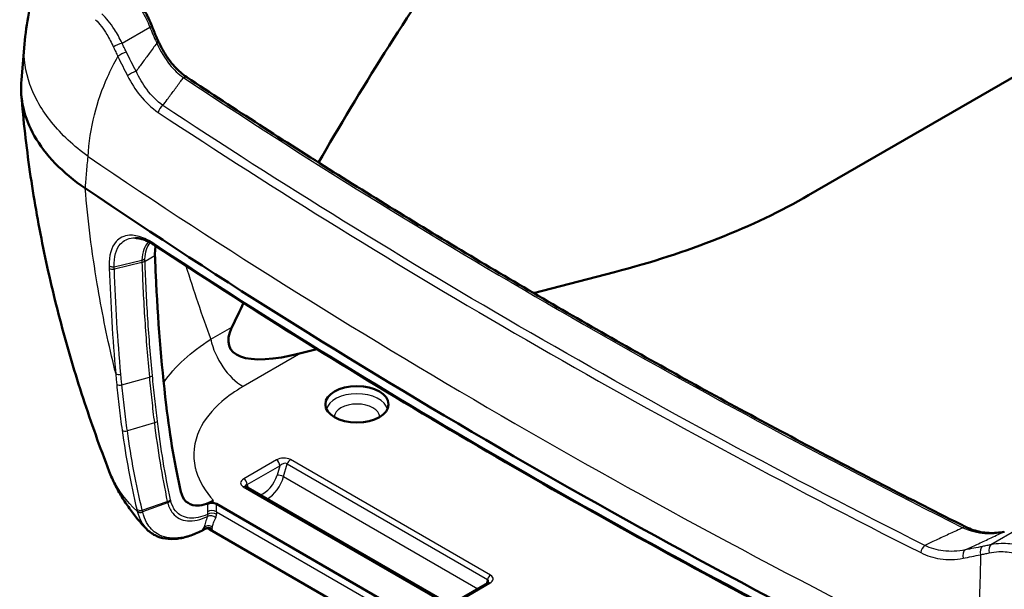
# Model space of a CAD drawing. Units: millimetres. Extents: x 1 to 593, y 1 to 419.
# Drawn here: x 369 to 400, y 223 to 241 of the extents above; entities that cross this region are included whole.
import ezdxf

# ---------------------------------------------------------------- set-up
doc = ezdxf.new("R2010")
doc.units = ezdxf.units.MM
doc.layers.add('Sichtbar (ISO)', color=7, linetype='Continuous', lineweight=50)
doc.layers.add('Sichtbar schmal (ISO)', color=1, linetype='Continuous', lineweight=25)

msp = doc.modelspace()

# ---------------------------------------------------------------- linework, layer by layer
at = {"layer": 'Sichtbar (ISO)'}
for p, q in [((423.1523376, 252.3854798), (393.7203548, 235.3929167)), ((368.8358812, 239.0424149), (368.9345993, 240.1707974)), ((387.5886744, 232.9650316), (385.0248357, 232.3019407)), ((378.1793205, 230.5314713), (377.6728117, 230.4004719)), ((382.2535081, 222.5315391), (375.9253449, 226.1851059)), ((374.7189263, 225.6340414), (374.9111041, 225.7449954)), ((375.0013814, 225.6340414), (399.4867896, 211.4973844)), ((374.7984387, 224.8234593), (399.7813968, 210.3995417)), ((383.5745215, 223.1366888), (382.5437831, 222.5415917))]:
    msp.add_line(p, q, dxfattribs=at)
for centre, major_axis, ratio, start_param, end_param in [((549.1327972, 296.3710942), (-176.031358, -92.341529), 0.305708259, 5.7581316528, 5.8354844764), ((403.2573524, 246.9979704), (-29.1503824, 20.5679142), 0.7865110411, 0.9530157965, 0.9540617514), ((562.2320711, 329.8257666), (-251.5020391, 0), 0.5773502692, 0.706046633, 0.8647496938), ((371.6760789, 248.1201853), (28.1159903, -5.114429), 0.5509923695, 5.4104653165, 5.7071712894), ((373.3060716, 232.0446559), (-1.1954579, 1.9323347), 0.4519937689, 5.5101385893, 5.5487022818), ((549.1327972, 296.3710942), (-176.031358, -92.341529), 0.305708259, 5.8865410706, 5.8955039984), ((379.7454746, 232.8218693), (-4.310972, -2.2614252), 0.305708259, 5.8955039984, 7.2003204106), ((374.8601539, 225.5520558), (-0.2, 0), 0.5789338335, 3.9283603449, 5.4964176159), ((374.7314043, 227.7388353), (1.8832435, 3.0436422), 0.5666050418, 3.8965203823, 3.9388317782)]:
    msp.add_ellipse(centre, major_axis=major_axis, ratio=ratio, start_param=start_param, end_param=end_param, dxfattribs=at)
msp.add_ellipse((379.4449682, 228.7840115), major_axis=(1, 0), ratio=0.5773502692, dxfattribs=at)
for points, knots in [([(368.9345993, 240.1707974), (368.9629356, 240.4946714), (369.0077998, 240.8217501), (369.132311, 241.4758974), (369.2119601, 241.8029438), (369.4061879, 242.4503341), (369.5207581, 242.7706567), (369.7834656, 243.3983492), (369.9315864, 243.7057044), (370.2589104, 244.3022158), (370.4380939, 244.5913677), (370.6312986, 244.8694487)], [2.57090394913, 2.57090394913, 2.57090394913, 2.57090394913, 2.60329833448, 2.60329833448, 2.63569271984, 2.63569271984, 2.66808710519, 2.66808710519, 2.70048149055, 2.70048149055, 2.7328758759, 2.7328758759, 2.7328758759, 2.7328758759]), ([(372.9832471, 240.6877738), (372.9531839, 240.7646077), (372.9217585, 240.8393871), (372.856365, 240.9842166), (372.8223973, 241.054267), (372.752049, 241.1890482), (372.7156689, 241.2537795), (372.64056, 241.3773499), (372.6018319, 241.43619), (372.5220075, 241.5474001), (372.4809118, 241.599772), (372.4385693, 241.6485965)], [0, 0, 0, 0, 0.05229917146, 0.05229917146, 0.10459834292, 0.10459834292, 0.15689751439, 0.15689751439, 0.20919668585, 0.20919668585, 0.26149585731, 0.26149585731, 0.26149585731, 0.26149585731]), ([(372.9832471, 240.6877738), (372.9954703, 240.6565344), (373.0079534, 240.625327), (373.0334349, 240.5629843), (373.0464334, 240.5318489), (373.0729412, 240.4696582), (373.0864504, 240.4386028), (373.1139749, 240.3765796), (373.1279901, 240.3456118), (373.1565213, 240.2837715), (373.1710373, 240.2528989), (373.1858008, 240.2220775)], [0, 0, 0, 0, 0.02240771498, 0.02240771498, 0.04481542996, 0.04481542996, 0.06722314494, 0.06722314494, 0.08963085992, 0.08963085992, 0.1120385749, 0.1120385749, 0.1120385749, 0.1120385749]), ([(373.200871, 240.1906542), (373.2446174, 240.099547), (373.2916042, 240.011346), (373.3916021, 239.8419841), (373.4446139, 239.7608246), (373.5560348, 239.6069206), (373.6144443, 239.5341778), (373.7358453, 239.3985823), (373.7988384, 239.3357309), (373.9283821, 239.221447), (373.9949332, 239.1700191), (374.0626237, 239.1250551)], [0, 0, 0, 0, 0.06754173466, 0.06754173466, 0.13508346932, 0.13508346932, 0.20262520398, 0.20262520398, 0.27016693864, 0.27016693864, 0.3377086733, 0.3377086733, 0.3377086733, 0.3377086733]), ([(370.8556234, 235.6126556), (370.1368055, 236.0998165), (369.5896221, 236.6637111), (368.9220979, 237.8434208), (368.7834873, 238.4434896), (368.8358812, 239.0424146)], [0, 0, 0, 0, 0.6647404939, 0.6647404939, 1.2886235503, 1.2886235503, 1.2886235503, 1.2886235503]), ([(374.0626237, 239.1250551), (374.8245455, 238.6189418), (375.5926006, 238.1158978), (377.1408279, 237.1160475), (377.9209999, 236.6192411), (379.4933083, 235.6319633), (380.2854446, 235.141492), (381.8815268, 234.1669808), (382.6854725, 233.6829408), (384.3050164, 232.7213874), (385.1206144, 232.2438739), (386.7633034, 231.295467), (387.5903943, 230.8245736), (389.2559074, 229.8894992), (390.0943295, 229.4253183), (391.782341, 228.50376), (392.6319304, 228.0463827), (394.3421102, 227.1385214), (395.2027007, 226.6880374), (396.9347143, 225.7940512), (397.8061375, 225.3505489), (398.6828919, 224.910581)], [0, 0, 0, 0, 0.6973786293, 0.6973786293, 1.3947572587, 1.3947572587, 2.092135888, 2.092135888, 2.7895145174, 2.7895145174, 3.4868931467, 3.4868931467, 4.184271776, 4.184271776, 4.8816504054, 4.8816504054, 5.5790290347, 5.5790290347, 6.2764076641, 6.2764076641, 6.9737862934, 6.9737862934, 6.9737862934, 6.9737862934]), ([(371.6150611, 226.6648671), (371.3184355, 227.4308927), (371.0422782, 228.2040415), (370.5331699, 229.7628496), (370.3002215, 230.5485087), (369.8796728, 232.1302648), (369.6920751, 232.9263611), (369.3641616, 234.5265947), (369.2238482, 235.330731), (368.9921555, 236.9443454), (368.9007784, 237.7538226), (368.8345181, 238.5644795)], [5.1984505936, 5.1984505936, 5.1984505936, 5.1984505936, 5.6664125079, 5.6664125079, 6.1343744222, 6.1343744222, 6.6023363365, 6.6023363365, 7.0702982507, 7.0702982507, 7.538260165, 7.538260165, 7.538260165, 7.538260165]), ([(373.0041878, 233.8409284), (372.9616069, 233.8671941), (372.9195081, 233.8909454), (372.8367566, 233.9332819), (372.7961044, 233.9518662), (372.7167389, 233.9838192), (372.6780266, 233.997187), (372.6030193, 234.0187706), (372.5667264, 234.026986), (372.4969748, 234.0384613), (372.463519, 234.0417221), (372.4316206, 234.0426669)], [0.00000000001, 0.00000000001, 0.00000000001, 0.00000000001, 0.04184596185, 0.04184596185, 0.08369192368, 0.08369192368, 0.12553788552, 0.12553788552, 0.16738384736, 0.16738384736, 0.2092298092, 0.2092298092, 0.2092298092, 0.2092298092]), ([(373.0603879, 233.4900012), (373.057162, 233.5823424), (373.0625241, 233.6684164), (373.0788819, 233.7611526), (373.0816887, 233.7752074), (373.0847733, 233.7889856)], [-0.534943044441, -0.534943044441, -0.534943044441, -0.534943044441, -0.461502639867, -0.461502639867, -0.448086435029, -0.448086435029, -0.448086435029, -0.448086435029]), ([(396.5959003, 220.2167976), (394.9253456, 221.0613197), (393.2741478, 221.9186258), (390.0116236, 223.6582068), (388.4002972, 224.5404817), (385.2186459, 226.3293839), (383.6483209, 227.2360111), (380.5497736, 229.0729846), (379.0215512, 230.0033308), (376.008281, 231.8870922), (374.5232332, 232.8405075), (373.0602934, 233.8051243)], [1.50457383482, 1.50457383482, 1.50457383482, 1.50457383482, 1.53106283161, 1.53106283161, 1.5575518284, 1.5575518284, 1.58404082519, 1.58404082519, 1.61052982198, 1.61052982198, 1.63701881877, 1.63701881877, 1.63701881877, 1.63701881877]), ([(373.4160693, 228.7633075), (373.2574646, 230.1085302), (373.1475162, 231.485011), (373.0758016, 233.0782345), (373.0675834, 233.2840325), (373.0603879, 233.4900012)], [91.1835628179, 91.1835628179, 91.1835628179, 91.1835628179, 92.2236188982, 92.2236188982, 92.3776836561, 92.3776836561, 92.3776836561, 92.3776836561]), ([(371.6150611, 226.6648671), (371.6703954, 226.521968), (371.7316742, 226.3831204), (371.864336, 226.1142761), (371.9357144, 225.9842756), (372.086901, 225.7333571), (372.1667072, 225.6124342), (372.3332997, 225.3795232), (372.4200858, 225.2675308), (372.5994367, 225.0521029), (372.6920021, 224.9486643), (372.7869757, 224.8492528)], [1.06370625636, 1.06370625636, 1.06370625636, 1.06370625636, 1.1251641278, 1.1251641278, 1.18662199924, 1.18662199924, 1.24807987068, 1.24807987068, 1.30953774212, 1.30953774212, 1.37099561356, 1.37099561356, 1.37099561356, 1.37099561356]), ([(374.9111041, 225.7449954), (374.8096139, 225.6864), (374.7091802, 225.6429742), (374.5161284, 225.5893545), (374.424264, 225.5793346), (374.2219718, 225.5970748), (374.1201664, 225.6409941), (373.9626877, 225.7914211), (373.9074325, 225.8948161), (373.878197, 226.0225074)], [-0.40780249439, -0.40780249439, -0.40780249439, -0.40780249439, -0.32179679405, -0.32179679405, -0.23589210564, -0.23589210564, -0.1163838441, -0.1163838441, 0, 0, 0, 0]), ([(375.911477, 226.1953286), (375.9114768, 226.1953288), (375.9115022, 226.1952974), (375.9117537, 226.1950097), (375.9123326, 226.1943804), (375.9144145, 226.1925168), (375.9159167, 226.1912841), (375.9199011, 226.1884335), (375.9223824, 226.1868162), (375.9253449, 226.1851059)], [-0.30246486431, -0.30246486431, -0.30246486431, -0.30246486431, -0.27555740451, -0.27555740451, -0.17721770744, -0.17721770744, -0.07887801036, -0.07887801036, 0.01946168671, 0.01946168671, 0.01946168671, 0.01946168671]), ([(372.7869757, 224.8492528), (372.8674706, 224.7649965), (372.9607618, 224.6958911), (373.1660628, 224.5924014), (373.2778644, 224.5580178), (373.5123018, 224.5230868), (373.6349424, 224.5224028), (373.8864761, 224.5512522), (374.0154098, 224.5807555), (374.2765536, 224.6665206), (374.4088156, 224.7227986), (374.5414891, 224.7908873)], [0.19847242388, 0.19847242388, 0.19847242388, 0.19847242388, 0.30699313526, 0.30699313526, 0.41551384664, 0.41551384664, 0.52403455802, 0.52403455802, 0.6325552694, 0.6325552694, 0.74107598078, 0.74107598078, 0.74107598078, 0.74107598078]), ([(374.7655057, 224.8699633), (374.7624345, 224.8705335), (374.7586899, 224.8711223), (374.7494771, 224.872067), (374.7440055, 224.8724274), (374.7309239, 224.8724029), (374.7233027, 224.8720213), (374.7056712, 224.8696196), (374.6956391, 224.8675899), (374.6735951, 224.8606571), (374.6615722, 224.8557157), (374.6494007, 224.8488863)], [0, 0, 0, 0, 0.00325764294, 0.00325764294, 0.00651528588, 0.00651528588, 0.00977292882, 0.00977292882, 0.01303057176, 0.01303057176, 0.0162882147, 0.0162882147, 0.0162882147, 0.0162882147]), ([(374.7984387, 224.8234593), (374.7808172, 224.8336331), (374.7634389, 224.8442083), (374.7379112, 224.8605569), (374.7295586, 224.8660402), (374.7212734, 224.8716136)], [0.785398163397, 0.785398163397, 0.785398163397, 0.785398163397, 0.813408242402, 0.813408242402, 0.827187823391, 0.827187823391, 0.827187823391, 0.827187823391]), ([(374.7655057, 224.8699633), (374.7707729, 224.8689853), (374.7740802, 224.8680714), (374.777889, 224.8669511), (374.7786501, 224.8666682), (374.7786462, 224.8666663)], [0, 0, 0, 0, 0.005615812773, 0.005615812773, 0.010627108866, 0.010627108866, 0.010627108866, 0.010627108866]), ([(399.9073039, 224.7581001), (399.8256065, 224.7412461), (399.7435408, 224.7293332), (399.5790044, 224.7159413), (399.4965323, 224.7144622), (399.3316451, 224.7224987), (399.2492282, 224.7320146), (399.0850998, 224.7626076), (399.0033839, 224.7836869), (398.8415837, 224.8379487), (398.7614959, 224.8711364), (398.6828919, 224.910581)], [0, 0, 0, 0, 0.06754164553, 0.06754164553, 0.13508329105, 0.13508329105, 0.20262493658, 0.20262493658, 0.2701665821, 0.2701665821, 0.33770822763, 0.33770822763, 0.33770822763, 0.33770822763]), ([(383.5745215, 223.1366888), (383.5799486, 223.1398222), (383.5846399, 223.1429117), (383.5924224, 223.1486353), (383.5955109, 223.1512687), (383.6000926, 223.1556319), (383.6015824, 223.1573583), (383.6029503, 223.1591116), (383.6031844, 223.1594957), (383.603186, 223.159497)], [-1.54799513332, -1.54799513332, -1.54799513332, -1.54799513332, -1.41843532671, -1.41843532671, -1.2888755201, -1.2888755201, -1.15931571349, -1.15931571349, -1.06996803383, -1.06996803383, -1.06996803383, -1.06996803383])]:
    msp.add_open_spline(points, degree=3, knots=knots, dxfattribs=at)
for points in [[(370.8558999, 235.6124682), (370.8558077, 235.6125306), (370.8557155, 235.6125931), (370.8556234, 235.6126556)], [(373.878197, 226.0225074), (373.6990969, 226.8047605), (373.5401958, 227.7105144), (373.4160693, 228.7633075)], [(374.5415171, 224.7909025), (374.5415077, 224.7908976), (374.5414982, 224.7908928), (374.5414887, 224.7908879)], [(374.649546, 224.923401), (374.6495016, 224.9234353), (374.6494572, 224.9234697), (374.6494128, 224.923504)]]:
    msp.add_open_spline(points, degree=3, dxfattribs=at)
at = {"layer": 'Sichtbar schmal (ISO)'}
for p, q in [((372.0194926, 240.2021711), (372.8965923, 240.7085648)), ((372.7445105, 233.3076292), (373.0603879, 233.4900012)), ((371.7731638, 233.1282507), (372.6469997, 233.3360058)), ((372.6473904, 233.2702926), (371.7755531, 233.0611489)), ((374.8238972, 230.8401423), (375.4930732, 231.2264913)), ((377.6728117, 230.4004719), (375.8472597, 229.346489)), ((372.011901, 229.3981539), (372.8819413, 229.6454313)), ((373.0399615, 228.1986152), (372.1860587, 227.9434189)), ((376.8984949, 227.0269665), (375.8677565, 226.4318694)), ((377.1231288, 226.4989621), (377.2407776, 226.9048377)), ((377.2407776, 226.9048377), (383.5689408, 223.251271)), ((383.6669331, 223.3834523), (377.3387698, 227.0370191)), ((375.9738185, 226.2492288), (377.0045568, 226.8443259)), ((377.0045568, 226.8443259), (376.9190746, 226.5494213)), ((377.1231288, 226.4989621), (383.2606392, 222.9554688)), ((375.8503449, 226.1776766), (382.1785081, 222.5241098)), ((376.031412, 226.123868), (375.9738185, 226.2492288)), ((372.6555876, 225.4433666), (373.4498868, 225.71397)), ((373.4589367, 225.6751435), (372.6683701, 225.3903921)), ((374.7189263, 225.6340414), (374.7189263, 225.3899992)), ((375.0013814, 225.3899992), (375.0013814, 225.6340414)), ((375.0013814, 225.3899992), (399.5595402, 211.2113396)), ((374.564077, 224.8111518), (374.6258538, 224.9085172)), ((400.36044, 224.8523049), (399.4833404, 224.3459112)), ((383.5689408, 223.251271), (383.525412, 223.1083354)), ((382.6187831, 222.5341624), (383.6495215, 223.1292595))]:
    msp.add_line(p, q, dxfattribs=at)
for centre, major_axis, ratio, start_param, end_param in [((372.8435593, 240.6331174), (0.1396878, 0.0546564), 0.395467006, 0, 1.0326770057), ((371.9311043, 240.0764254), (0.2277545, 0.1030917), 0.3683017365, 1.0127772111, 2.3101680076), ((373.0505199, 240.1572773), (0.1352809, 0.0648002), 0.3564538266, 0, 1.0049275025), ((373.0656512, 240.1257264), (0.1352198, 0.0649278), 0.3559305983, 0, 1.0045915661), ((372.0671074, 239.7906984), (0.2236491, 0.1117187), 0.3471790384, 0.9991018589, 2.2991072925), ((372.3745586, 239.1874187), (0.2218285, 0.1152915), 0.3380154686, 0.9936063574, 2.3179377513), ((373.9796271, 239.0001089), (0.0829966, 0.1249462), 0.6162698945, 0, 0.9978209669), ((373.3412653, 238.0448576), (0.1379393, 0.2085012), 0.6152646576, 0.9966543274, 2.102445423), ((562.2320711, 330.8285326), (-251.4376754, 0), 0.5773502692, 0.7062896316, 0.8645066952), ((373.0829373, 233.968594), (-0.0787495, -0.1276657), 0.6364280321, 5.5704081264, 6.2831853075), ((373.1428647, 233.9303521), (-0.0825713, -0.1252277), 0.6142904052, 5.5892982528, 6.2831853072), ((562.2320711, 329.514497), (-251.4815267, 0), 0.5773502692, 0.7191756714, 0.8516206554), ((372.5678546, 233.4241826), (0.2499086, 0.0067588), 0.6543623533, 5.018533971, 5.478791156), ((372.567976, 233.4202344), (-0.2498514, -0.0086174), 0.6557164343, 1.8720697747, 2.3325511475), ((371.7278319, 233.1534741), (0.1499128, 0.0051146), 0.655565825, 3.8328480203, 5.013906188), ((375.8472597, 230.5712338), (-0.75, 1.2990381), 0.5773502692, 1.0513780781, 2.3561944902), ((371.9320532, 229.8305052), (0.1493983, 0.0134222), 0.6837107187, 3.7979838314, 4.9771201811), ((371.9639217, 229.4935073), (-0.149265, -0.014831), 0.6869917474, 0.6391367172, 1.8291009293), ((372.8019743, 229.8043688), (-0.2488506, -0.0239451), 0.6866192344, 1.8312353084, 2.2912819263), ((379.4449682, 228.5585506), (0.9709773, 0), 0.5773502692, 0.125993535, 3.0155991186), ((379.4449682, 228.3757632), (-0.7223469, 0), 0.5773502692, 3.1629196523, 6.2618583085), ((372.9607347, 228.359914), (-0.2481032, -0.0307379), 0.6988648556, 1.8081948053, 2.2723431179), ((372.1384722, 228.0406094), (0.1484995, 0.0211637), 0.7038842476, 3.7004259203, 4.9369222212), ((377.1098682, 226.9040446), (-0.3118454, -0.0213694), 0.5756618084, 3.8495747405, 5.4170315606), ((376.8984949, 226.904492), (0.075, -0.1299038), 0.5773502692, 0.7941248097, 2.3561944902), ((377.1098682, 226.7815701), (0.1569211, 0.0983858), 0.6179132529, 0.3098692798, 1.8773260999), ((377.3387698, 226.9145446), (-0.075, -0.1299038), 0.5773502692, 3.926990817, 5.1050880621), ((376.0806634, 226.309833), (0.3128947, 0.0211603), 0.5718768152, 2.2798139697, 3.8472707898), ((375.8677565, 226.3093949), (-0.075, 0.1299038), 0.5773502692, 3.9357174632, 5.4977871438), ((376.4894801, 226.5079133), (-0.3232836, -0.5699348), 0.582366357, 0.5366459125, 1.9590552626), ((376.5955421, 226.4477472), (0.3982913, 0.6998356), 0.581435384, 3.9353112155, 5.1014867365), ((377.0251366, 226.4892552), (0.1440696, -0.0417606), 0.3077947806, 0.9154458666, 2.4829026866), ((375.8503449, 226.0552021), (0.075, 0.1299038), 0.5773502692, 0, 0.7853981634), ((376.0806634, 226.1873585), (-0.1696352, 0.019357), 0.3860894609, 5.4369927713, 6.4709525936), ((373.373277, 225.8826581), (-0.2443679, -0.0527667), 0.7333387227, 1.7285677708, 2.2082618868), ((373.3818451, 225.8459379), (-0.2424679, -0.0609041), 0.7442941378, 1.7038308051, 2.1835632173), ((372.6095504, 225.5449118), (-0.1457914, -0.0352827), 0.7373304772, 0.3843693741, 1.7103166878), ((372.622181, 225.492608), (-0.1458234, -0.0351501), 0.7418946599, 0.3825243952, 1.7109238627), ((372.6257264, 225.4778564), (-0.1458698, -0.0349573), 0.744381235, 0.3827820293, 1.712003371), ((374.8601539, 225.299915), (-0.2, 0), 0.6361207992, 3.9283603449, 5.4964176159), ((376.4928199, 226.5156003), (1.3458755, 2.1149406), 0.5463791191, 2.4321309668, 2.4771983473), ((374.861955, 225.2138527), (-0.1998201, -0.0084808), 0.6599900043, 3.9032146375, 5.4689200564), ((376.6340474, 226.4255161), (-1.2454585, -1.9419225), 0.5436325328, 5.5755334714, 5.6206008518), ((374.8425697, 225.0869905), (-0.1805522, 0.0860285), 0.8612932706, 4.3075165369, 5.7501600445), ((374.7527697, 224.6960321), (0.1966319, 0.0365497), 0.9613189865, 0.7478070184, 2.0586846177), ((375.9102989, 226.8433725), (-1.089029, -2.0326162), 0.5973764666, 6.1372166698, 6.1373347355), ((375.9102989, 226.8433725), (-1.089029, -2.0326162), 0.5973764666, 6.1999677666, 6.2642199524), ((374.7289964, 224.6733238), (0.0365093, 0.1966394), 0.9509915771, 5.8259770486, 6.2831853072), ((398.6156154, 224.7765144), (0.0672766, 0.1340666), 0.5356112086, 0, 0.9277685619), ((399.9376104, 224.6111936), (-0.0303064, 0.1469065), 0.6087591289, 0, 0.2696235131), ((397.4210787, 224.1423708), (0.1124921, 0.2232611), 0.5367710771, 0.9286248751, 2.0344159707), ((398.7578471, 223.9550199), (-0.0475261, 0.245441), 0.6353694485, 0.277199395, 1.601530789), ((399.3077593, 224.0633007), (-0.0490647, 0.245138), 0.6219354606, 0.2732555901, 1.5732610236), ((399.5717287, 224.1181034), (-0.0525193, 0.2444212), 0.5895310588, 0.2647034019, 1.5620941984), ((383.6669331, 223.2609778), (-0.075, -0.1299038), 0.5773502692, 3.926990817, 5.1050880621), ((383.4366146, 223.1288214), (0.1594568, 0.0967005), 0.6034783256, 5.7136495932, 6.6095896319), ((383.4366146, 223.2512959), (-0.3128947, -0.0211603), 0.5718768152, 2.2798139697, 3.8472707898), ((383.6495215, 223.006785), (-0.075, 0.1299038), 0.5773502692, 5.4977871438, 6.2831853072)]:
    msp.add_ellipse(centre, major_axis=major_axis, ratio=ratio, start_param=start_param, end_param=end_param, dxfattribs=at)
for points, knots in [([(372.3252481, 241.6727943), (372.4418771, 241.5441735), (372.5530651, 241.3858375), (372.7424249, 241.0537926), (372.8230251, 240.8870365), (372.8965923, 240.7085648)], [-0.26149585731, -0.26149585731, -0.26149585731, -0.26149585731, -0.11884244313, -0.11884244313, 0, 0, 0, 0]), ([(371.1815553, 240.9414193), (371.306975, 240.8163717), (371.4267481, 240.6585915), (371.6127383, 240.3510981), (371.6839993, 240.2143441), (371.749583, 240.0689398)], [0, 0, 0, 0, 0.145440472, 0.145440472, 0.24533322526, 0.24533322526, 0.24533322526, 0.24533322526]), ([(372.0194926, 240.2021711), (371.944814, 240.3566809), (371.8638614, 240.5017617), (371.6531745, 240.8274095), (371.5179844, 240.9939678), (371.3771104, 241.1253867)], [-0.24533322526, -0.24533322526, -0.24533322526, -0.24533322526, -0.145440472, -0.145440472, 0, 0, 0, 0]), ([(372.8965923, 240.7085648), (372.9278391, 240.6287059), (372.9607355, 240.5490815), (373.02975, 240.3904272), (373.0658683, 240.3113974), (373.1035529, 240.2327247)], [0, 0, 0, 0, 0.05601928745, 0.05601928745, 0.1120385749, 0.1120385749, 0.1120385749, 0.1120385749]), ([(370.9445249, 236.6125056), (370.4900135, 236.9493776), (369.7143043, 237.6812456), (369.0218627, 238.8862347), (368.9000145, 239.7298803), (368.9330454, 240.1530268), (368.9346016, 240.1707961)], [0, 0, 0, 0, 0.16666666667, 0.33333333333, 0.5, 0.50731194684, 0.50731194684, 0.50731194684, 0.50731194684]), ([(371.749583, 240.0689398), (371.7718335, 240.0196086), (371.7946061, 239.9703813), (371.8411823, 239.872156), (371.864986, 239.8231579), (371.8892981, 239.7742848)], [-0.067781054493, -0.067781054493, -0.067781054493, -0.067781054493, -0.033890527247, -0.033890527247, 0, 0, 0, 0]), ([(372.1554958, 239.9164441), (372.1318245, 239.9638316), (372.108651, 240.0113428), (372.0633126, 240.1065921), (372.0411475, 240.1543301), (372.0194926, 240.2021711)], [0, 0, 0, 0, 0.033890527247, 0.033890527247, 0.067781054493, 0.067781054493, 0.067781054493, 0.067781054493]), ([(373.1186842, 240.2011738), (373.0388828, 240.0931266), (372.959085, 239.9850766), (372.879291, 239.877024), (372.8077073, 239.7800894), (372.7361267, 239.6831527), (372.5973457, 239.4951993), (372.530145, 239.4041828), (372.4629469, 239.3131643)], [-0.10217767093, -0.10217767093, -0.10217767093, -0.10217767093, 0, 0, 0, 0.0916641078, 0.0916641078, 0.17772629706, 0.17772629706, 0.17772629706, 0.17772629706]), ([(373.1186842, 240.2011738), (373.2304918, 239.9526514), (373.3667405, 239.7240634), (373.6557345, 239.3623954), (373.802689, 239.2200726), (373.9599195, 239.110826)], [0, 0, 0, 0, 0.1829632548, 0.1829632548, 0.3377086733, 0.3377086733, 0.3377086733, 0.3377086733]), ([(370.9445249, 236.6125056), (370.9718734, 237.0598337), (371.0414457, 237.5051731), (371.2521879, 238.3552332), (371.3930744, 238.7598155), (371.5574955, 239.1285722), (371.6601678, 239.3588415), (371.7719318, 239.575206), (371.8892981, 239.7742848)], [2.57090394913, 2.57090394913, 2.57090394913, 2.57090394913, 2.67873285599, 2.67873285599, 2.78656176284, 2.78656176284, 2.78656176284, 2.85389526258, 2.85389526258, 2.85389526258, 2.85389526258]), ([(371.8892981, 239.7742848), (371.9393698, 239.6723498), (371.9899035, 239.57053), (372.0918834, 239.3671269), (372.1433296, 239.2655437), (372.1952263, 239.164082)], [-0.14414653379, -0.14414653379, -0.14414653379, -0.14414653379, -0.0720732669, -0.0720732669, 0, 0, 0, 0]), ([(372.4629469, 239.3131643), (372.4108113, 239.4134768), (372.3591189, 239.5139084), (372.2566314, 239.7150037), (372.2058364, 239.8156674), (372.1554958, 239.9164441)], [0, 0, 0, 0, 0.0720732669, 0.0720732669, 0.14414653379, 0.14414653379, 0.14414653379, 0.14414653379]), ([(372.1952263, 239.164082), (372.3088503, 238.9419393), (372.4400183, 238.7357656), (372.7594049, 238.334419), (372.9538755, 238.1491804), (373.1607595, 238.0123116)], [0, 0, 0, 0, 0.1577988482, 0.1577988482, 0.34642049427, 0.34642049427, 0.34642049427, 0.34642049427]), ([(373.3084679, 238.2293587), (373.1252074, 238.3599475), (372.9539851, 238.5349447), (372.6746511, 238.9122036), (372.5607316, 239.1053971), (372.4629469, 239.3131643)], [-0.34642049427, -0.34642049427, -0.34642049427, -0.34642049427, -0.1577988482, -0.1577988482, 0, 0, 0, 0]), ([(373.3084679, 238.2293587), (373.3545852, 238.2917714), (373.4007038, 238.3541831), (373.5185282, 238.513627), (373.5902358, 238.6106578), (373.6619464, 238.7076865), (373.7335715, 238.8045995), (373.8051996, 238.9015104), (373.9045265, 239.0358884), (373.9322227, 239.0733574), (373.9599195, 239.110826)], [-0.33412975218, -0.33412975218, -0.33412975218, -0.33412975218, -0.27510177603, -0.27510177603, -0.18332821559, -0.18332821559, -0.18332821559, -0.0916641078, -0.0916641078, -0.05622257583, -0.05622257583, -0.05622257583, -0.05622257583]), ([(373.9599195, 239.110826), (377.7726682, 236.578216), (381.7387681, 234.122525), (389.9583133, 229.3769684), (394.2117565, 227.0871039), (398.5984893, 224.8857411)], [0, 0, 0, 0, 3.4868931467, 3.4868931467, 6.9737862934, 6.9737862934, 6.9737862934, 6.9737862934]), ([(397.3924866, 224.324444), (393.1119537, 226.4812875), (388.958347, 228.721928), (380.9241632, 233.3604663), (377.043582, 235.7583662), (373.3084679, 238.2293587)], [0, 0, 0, 0, 3.4080195177, 3.4080195177, 6.8160390353, 6.8160390353, 6.8160390353, 6.8160390353]), ([(373.1607595, 238.0123116), (376.8987427, 235.5393633), (380.7823332, 233.139576), (388.8227934, 228.4974141), (392.9796672, 226.2550372), (397.2635838, 224.0965395)], [-6.8160390353, -6.8160390353, -6.8160390353, -6.8160390353, -3.4080195177, -3.4080195177, 0, 0, 0, 0]), ([(370.8556234, 235.6126556), (370.8620483, 235.684919), (370.8684733, 235.7571825), (370.8826342, 235.9164525), (370.8903703, 236.003459), (370.8981064, 236.0904655), (370.9058426, 236.1774721), (370.9135789, 236.2644787), (370.9290517, 236.4384921), (370.9367883, 236.5254988), (370.9445249, 236.6125056)], [1.3878898083, 1.3878898083, 1.3878898083, 1.3878898083, 1.44128275745, 1.44128275745, 1.50556872845, 1.50556872845, 1.50556872845, 1.56985469945, 1.56985469945, 1.63414067045, 1.63414067045, 1.63414067045, 1.63414067045]), ([(371.8193002, 229.7575368), (371.7863514, 229.8913245), (371.7541357, 230.0251815), (371.722656, 230.1591021), (371.53261, 230.9675946), (371.3694091, 231.7784052), (371.0652641, 233.5970187), (370.9391068, 234.6053416), (370.8558999, 235.6124682)], [6.2249265511, 6.2249265511, 6.2249265511, 6.2249265511, 6.3135208662, 6.3135208662, 6.3135208662, 6.8483739382, 6.8483739382, 7.5117517019, 7.5117517019, 7.5117517019, 7.5117517019]), ([(372.9702271, 233.904783), (372.870917, 233.9660361), (372.772687, 234.0153808), (372.524948, 234.1103762), (372.3801168, 234.1358752), (372.0806495, 234.1163551), (371.9363831, 234.0476002), (371.6788701, 233.7580649), (371.6023677, 233.4867402), (371.6123207, 233.1545446)], [0.00000000001, 0.00000000001, 0.00000000001, 0.00000000001, 0.09071115145, 0.09071115145, 0.23584899376, 0.23584899376, 0.42452818877, 0.42452818877, 0.68856810217, 0.68856810217, 0.68856810217, 0.68856810217]), ([(371.7731636, 233.1282506), (371.7618212, 233.4399017), (371.8315622, 233.6947023), (372.0705191, 233.9666543), (372.2050106, 234.0312496), (372.3856059, 234.0429729), (372.4084024, 234.0433465), (372.4316264, 234.0426499)], [-0.68857866464, -0.68857866464, -0.68857866464, -0.68857866464, -0.42452818877, -0.42452818877, -0.23584899376, -0.23584899376, -0.20922980915, -0.20922980915, -0.20922980915, -0.20922980915]), ([(373.0301901, 233.86652), (373.020178, 233.8731216), (373.0101729, 233.8796124), (372.9901841, 233.8923673), (372.9802004, 233.8986316), (372.9702271, 233.904783)], [0, 0, 0, 0, 0.009113518394, 0.009113518394, 0.018223299366, 0.018223299366, 0.018223299366, 0.018223299366]), ([(371.7731638, 233.1282507), (371.7591845, 233.124946), (371.7445144, 233.1229956), (371.7150509, 233.1219707), (371.7002614, 233.1228962), (371.6718354, 233.1275435), (371.6582026, 233.1312648), (371.6332671, 233.1411828), (371.6219674, 233.1473784), (371.6123207, 233.1545446)], [0, 0, 0, 0, 0.25, 0.25, 0.5, 0.5, 0.75, 0.75, 1.0000000001, 1.0000000001, 1.0000000001, 1.0000000001]), ([(371.6123207, 233.1545446), (371.612651, 233.1432861), (371.6129951, 233.1320216), (371.6137113, 233.1094671), (371.6140836, 233.0981771), (371.6144697, 233.0868811)], [0.000010562471, 0.000010562471, 0.000010562471, 0.000010562471, 0.008963390195, 0.008963390195, 0.017926780389, 0.017926780389, 0.017926780389, 0.017926780389]), ([(371.7755531, 233.0611489), (371.7751706, 233.0723548), (371.7747803, 233.0835495), (371.7739839, 233.1059167), (371.7735778, 233.1170892), (371.7731638, 233.1282507)], [-0.017926780389, -0.017926780389, -0.017926780389, -0.017926780389, -0.008963390195, -0.008963390195, 0, 0, 0, 0]), ([(372.6469997, 233.3360058), (372.646839, 233.3252211), (372.6467909, 233.3143485), (372.6469211, 233.2924414), (372.6470992, 233.281407), (372.6473904, 233.2702926)], [-0.019736650383, -0.019736650383, -0.019736650383, -0.019736650383, -0.009865638303, -0.009865638303, 0, 0, 0, 0]), ([(372.7435246, 233.3749911), (372.736753, 233.3705375), (372.729598, 233.3663515), (372.7146143, 233.3585696), (372.7067857, 233.3549738), (372.6905571, 233.3484192), (372.6821572, 233.3454604), (372.6648957, 233.3402188), (372.6560342, 233.3379359), (372.6469997, 233.3360058)], [0, 0, 0, 0, 0.25, 0.25, 0.5, 0.5, 0.7500000001, 0.7500000001, 1.0000000001, 1.0000000001, 1.0000000001, 1.0000000001]), ([(372.6473904, 233.2702926), (372.6474082, 233.269633), (372.6474273, 233.2689738), (372.6474679, 233.2676559), (372.6474894, 233.2669973), (372.6475121, 233.2663389)], [-0.0010455413805, -0.0010455413805, -0.0010455413805, -0.0010455413805, -0.0005227707134, -0.0005227707134, -0.0000000000463, -0.0000000000463, -0.0000000000463, -0.0000000000463]), ([(372.6475121, 233.2663389), (372.6686388, 232.6542722), (372.698573, 232.0481461), (372.7765085, 230.8408294), (372.8247314, 230.2397957), (372.8819413, 229.6454313)], [-0.97811995316, -0.97811995316, -0.97811995316, -0.97811995316, -0.4921034323, -0.4921034323, 0, 0, 0, 0]), ([(372.7443643, 233.3110608), (372.7439486, 233.3218661), (372.7436709, 233.3326006), (372.7433915, 233.353913), (372.7433895, 233.364491), (372.7435246, 233.3749911)], [0, 0, 0, 0, 0.009865638303, 0.009865638303, 0.019723707446, 0.019723707446, 0.019723707446, 0.019723707446]), ([(372.7445105, 233.3076292), (372.7444838, 233.3082005), (372.7444582, 233.3087721), (372.7444095, 233.309916), (372.7443863, 233.3104882), (372.7443643, 233.3110608)], [0.0000000000463, 0.0000000000463, 0.0000000000463, 0.0000000000463, 0.0005227707134, 0.0005227707134, 0.0010455413805, 0.0010455413805, 0.0010455413805, 0.0010455413805]), ([(372.9785088, 229.6917636), (372.9213968, 230.2853016), (372.8732589, 230.885499), (372.7954667, 232.0911345), (372.7655912, 232.696416), (372.7445105, 233.3076292)], [0, 0, 0, 0, 0.4921034323, 0.4921034323, 0.97811995316, 0.97811995316, 0.97811995316, 0.97811995316]), ([(371.6144697, 233.0868811), (371.6337877, 232.5216989), (371.6605246, 231.9615173), (371.7288116, 230.8515918), (371.7703617, 230.3018479), (371.8193002, 229.7575368)], [0, 0, 0, 0, 0.44847124266, 0.44847124266, 0.89694248532, 0.89694248532, 0.89694248532, 0.89694248532]), ([(371.9800004, 229.7354304), (371.9311421, 230.2791467), (371.8896641, 230.8282909), (371.8215048, 231.9370077), (371.7948236, 232.4965802), (371.7755531, 233.0611489)], [-0.89694248532, -0.89694248532, -0.89694248532, -0.89694248532, -0.44847124266, -0.44847124266, 0, 0, 0, 0]), ([(373.3376429, 229.4700595), (373.509241, 229.7243882), (373.7248337, 229.9706366), (374.2266609, 230.429429), (374.5101545, 230.6427946), (374.8238972, 230.8401423)], [-0.43202738827, -0.43202738827, -0.43202738827, -0.43202738827, -0.21262692767, -0.21262692767, 0, 0, 0, 0]), ([(371.8193002, 229.7575368), (371.8241976, 229.701209), (371.8292198, 229.6449527), (371.8395177, 229.5325851), (371.8447933, 229.4764738), (371.8501976, 229.420436)], [0, 0, 0, 0, 0.04648415255, 0.04648415255, 0.092968305101, 0.092968305101, 0.092968305101, 0.092968305101]), ([(372.011901, 229.3981539), (372.0063292, 229.4542217), (372.0008861, 229.5103627), (371.9902538, 229.6227888), (371.9850646, 229.6790741), (371.9800004, 229.7354304)], [-0.092968305101, -0.092968305101, -0.092968305101, -0.092968305101, -0.04648415255, -0.04648415255, 0, 0, 0, 0]), ([(371.8501976, 229.420436), (371.8738755, 229.1749156), (371.8997973, 228.9309749), (371.9564378, 228.4464999), (371.987156, 228.2059665), (372.0204615, 227.9672456)], [0, 0, 0, 0, 0.203662857, 0.203662857, 0.407325714, 0.407325714, 0.407325714, 0.407325714]), ([(372.1860587, 227.9434189), (372.1522102, 228.1824559), (372.1208897, 228.4232769), (372.0629439, 228.9082669), (372.0363194, 229.1524348), (372.011901, 229.3981539)], [-0.407325714, -0.407325714, -0.407325714, -0.407325714, -0.203662857, -0.203662857, 0, 0, 0, 0]), ([(372.8819413, 229.6454313), (372.9053479, 229.4022559), (372.9302127, 229.1601968), (372.9828865, 228.6779082), (373.0107006, 228.4376828), (373.0399615, 228.1986152)], [-0.40302990701, -0.40302990701, -0.40302990701, -0.40302990701, -0.2016987128, -0.2016987128, 0, 0, 0, 0]), ([(373.1372691, 228.247309), (373.1077071, 228.4859282), (373.0796857, 228.7257345), (373.0267723, 229.2072393), (373.0018746, 229.4489331), (372.9785088, 229.6917636)], [0.00000007971, 0.00000007971, 0.00000007971, 0.00000007971, 0.2016987128, 0.2016987128, 0.40302990701, 0.40302990701, 0.40302990701, 0.40302990701]), ([(375.8472597, 229.346489), (375.5966764, 229.2018147), (375.3704731, 229.043053), (374.8586053, 228.6006503), (374.6194159, 228.2991823), (374.2840119, 227.5903354), (374.238213, 227.1754916), (374.3433168, 226.736718), (374.3528093, 226.701619), (374.3633541, 226.6666368)], [0, 0, 0, 0, 0.2126269277, 0.2126269277, 0.5528300119, 0.5528300119, 0.976220396, 0.976220396, 1.013124084, 1.013124084, 1.013124084, 1.013124084]), ([(373.0399615, 228.1986152), (373.0922687, 227.7712351), (373.1520495, 227.3495359), (373.2881272, 226.5206263), (373.3643784, 226.1133774), (373.4498868, 225.71397)], [-0.71964653099, -0.71964653099, -0.71964653099, -0.71964653099, -0.35934018558, -0.35934018558, 0, 0, 0, 0]), ([(373.5498114, 225.7700529), (373.463962, 226.1681219), (373.3873073, 226.5740833), (373.250343, 227.4005279), (373.190079, 227.8210502), (373.1372691, 228.2473087)], [0.00000496048, 0.00000496048, 0.00000496048, 0.00000496048, 0.35934018558, 0.35934018558, 0.71964653099, 0.71964653099, 0.71964653099, 0.71964653099]), ([(372.0204615, 227.9672456), (372.0803822, 227.5377512), (372.1483772, 227.1143623), (372.3023153, 226.2818327), (372.3882577, 225.8726898), (372.4841517, 225.4718951)], [0, 0, 0, 0, 0.3664205653, 0.3664205653, 0.73284113061, 0.73284113061, 0.73284113061, 0.73284113061]), ([(372.6555876, 225.4433666), (372.5587517, 225.8451227), (372.4718423, 226.2551294), (372.3159484, 227.0892179), (372.2469646, 227.5133021), (372.1860587, 227.9434186)], [-0.73284113061, -0.73284113061, -0.73284113061, -0.73284113061, -0.3664205653, -0.3664205653, 0, 0, 0, 0]), ([(372.5001325, 225.404873), (372.1577294, 225.7236981), (371.8904596, 226.0748576), (371.6749613, 226.5192484), (371.6434192, 226.591715), (371.6151238, 226.6648797)], [-1.39369859065, -1.39369859065, -1.39369859065, -1.39369859065, -1.11692806644, -1.11692806644, -1.06370625636, -1.06370625636, -1.06370625636, -1.06370625636]), ([(373.4498868, 225.71397), (373.4512886, 225.7074116), (373.4527439, 225.700896), (373.4557607, 225.6879533), (373.4573222, 225.6815262), (373.4589367, 225.6751435)], [-0.011192134023, -0.011192134023, -0.011192134023, -0.011192134023, -0.005595552569, -0.005595552569, 0, 0, 0, 0]), ([(373.4589367, 225.6751435), (373.4921865, 225.5436938), (373.5465861, 225.4312266), (373.7355745, 225.1997788), (373.898938, 225.118164), (374.2813858, 225.0863404), (374.4997481, 225.1353134), (374.724716, 225.2401048)], [-0.5271256294, -0.5271256294, -0.5271256294, -0.5271256294, -0.41220020477, -0.41220020477, -0.22831952536, -0.22831952536, -0.04504799796, -0.04504799796, -0.04504799796, -0.04504799796]), ([(373.5583796, 225.7333327), (373.5568622, 225.7393734), (373.5553895, 225.7454538), (373.5525333, 225.7576942), (373.5511499, 225.7638543), (373.5498114, 225.7700529)], [0, 0, 0, 0, 0.005595552569, 0.005595552569, 0.011192134023, 0.011192134023, 0.011192134023, 0.011192134023]), ([(374.7207275, 225.3039369), (374.5188126, 225.2154291), (374.3241168, 225.1753649), (373.9722212, 225.2060628), (373.8183554, 225.2838497), (373.6406171, 225.5029781), (373.5895434, 225.6092648), (373.5583796, 225.7333327)], [0.05455953636, 0.05455953636, 0.05455953636, 0.05455953636, 0.22831952536, 0.22831952536, 0.41220020477, 0.41220020477, 0.5271256294, 0.5271256294, 0.5271256294, 0.5271256294]), ([(372.4841517, 225.4718951), (372.4862426, 225.4631528), (372.4883278, 225.4544261), (372.4924875, 225.4369998), (372.4945619, 225.4283003), (372.4966307, 225.4196166)], [0.000003830433, 0.000003830433, 0.000003830433, 0.000003830433, 0.007997242197, 0.007997242197, 0.015994484395, 0.015994484395, 0.015994484395, 0.015994484395]), ([(372.4966307, 225.4196166), (372.4972172, 225.4171546), (372.4978023, 225.414695), (372.4989696, 225.4097805), (372.4995518, 225.4073256), (372.5001325, 225.404873)], [0, 0, 0, 0, 0.0022673530962, 0.0022673530962, 0.0045347061923, 0.0045347061923, 0.0045347061923, 0.0045347061923]), ([(372.5001325, 225.404873), (372.5304152, 225.2797691), (372.5737107, 225.1661702), (372.6739915, 224.9846488), (372.7269289, 224.9122135), (372.7870106, 224.8493214)], [0, 0, 0, 0, 0.10946592402, 0.10946592402, 0.19847242388, 0.19847242388, 0.19847242388, 0.19847242388]), ([(372.6683701, 225.3903921), (372.6662441, 225.399187), (372.6641158, 225.4079995), (372.6598548, 225.4256582), (372.657722, 225.4345044), (372.6555873, 225.4433665)], [-0.015994484395, -0.015994484395, -0.015994484395, -0.015994484395, -0.007997242197, -0.007997242197, 0, 0, 0, 0]), ([(372.6720185, 225.3752742), (372.671413, 225.3777889), (372.6708062, 225.3803061), (372.6695901, 225.3853454), (372.6689807, 225.3878675), (372.6683701, 225.3903921)], [-0.0045347061923, -0.0045347061923, -0.0045347061923, -0.0045347061923, -0.0022673530962, -0.0022673530962, 0, 0, 0, 0]), ([(374.5640753, 224.8111491), (374.2919999, 224.6710493), (374.0253189, 224.5845216), (373.5378767, 224.5401012), (373.3173027, 224.581893), (372.9975054, 224.7713052), (372.8821146, 224.8920588), (372.7430973, 225.1437887), (372.7012515, 225.2538671), (372.6720185, 225.3752742)], [-0.74107724202, -0.74107724202, -0.74107724202, -0.74107724202, -0.51230052443, -0.51230052443, -0.28461140246, -0.28461140246, -0.10946592402, -0.10946592402, 0, 0, 0, 0]), ([(374.724716, 225.2401048), (374.693622, 225.1755338), (374.6696541, 225.1150576), (374.6366053, 225.0040514), (374.6275239, 224.9535241), (374.626066, 224.9088516), (374.626064, 224.90879), (374.626062, 224.9087283), (374.6260601, 224.9086667)], [-0.16819976715, -0.16819976715, -0.16819976715, -0.16819976715, -0.08409988357, -0.08409988357, 0, 0, 0, 0.00011608282, 0.00011608282, 0.00011608282, 0.00011608282]), ([(374.7207275, 225.3039369), (374.7237008, 225.2905883), (374.7255697, 225.2784367), (374.7269498, 225.2570258), (374.7264611, 225.2477645), (374.724716, 225.2401048)], [-0.041390677639, -0.041390677639, -0.041390677639, -0.041390677639, -0.020693792534, -0.020693792534, 0, 0, 0, 0]), ([(374.8735532, 224.9055776), (374.8735565, 224.9056097), (374.8735597, 224.9056418), (374.873563, 224.905674), (374.8774951, 224.9443753), (374.8885944, 224.9884484), (374.9248123, 225.0857624), (374.9499301, 225.1390003), (374.9817948, 225.1960397)], [-0.00006984896, -0.00006984896, -0.00006984896, -0.00006984896, 0, 0, 0, 0.08409988357, 0.08409988357, 0.16819976715, 0.16819976715, 0.16819976715, 0.16819976715]), ([(374.9817948, 225.1960397), (374.9896355, 225.2100749), (374.9953199, 225.2268965), (375.0023103, 225.2654741), (375.0036154, 225.2872336), (375.0027057, 225.3109998)], [0, 0, 0, 0, 0.020693792534, 0.020693792534, 0.041390677639, 0.041390677639, 0.041390677639, 0.041390677639]), ([(374.564077, 224.8111518), (374.5588657, 224.8035578), (374.5524864, 224.7974156), (374.5439837, 224.792227), (374.5427621, 224.7915419), (374.5415171, 224.7909025)], [0, 0, 0, 0, 0.25000000001, 0.25000000001, 0.29094867768, 0.29094867768, 0.29094867768, 0.29094867768]), ([(374.6295598, 224.8458704), (374.6289356, 224.8455305), (374.6283113, 224.845191), (374.6064585, 224.8333126), (374.585249, 224.8220777), (374.564077, 224.8111518)], [-0.018337988474, -0.018337988474, -0.018337988474, -0.018337988474, -0.017814175955, -0.017814175955, 0, 0, 0, 0]), ([(374.6258538, 224.9085172), (374.6254853, 224.8947328), (374.6258254, 224.8814785), (374.6274939, 224.8609304), (374.6283974, 224.8532857), (374.6295598, 224.8458704)], [-0.042250554033, -0.042250554033, -0.042250554033, -0.042250554033, -0.016169215526, -0.016169215526, 0, 0, 0, 0]), ([(374.8735532, 224.9055776), (374.8562313, 224.9188698), (374.8365568, 224.9293923), (374.7946607, 224.9437427), (374.7724478, 224.9475677), (374.7279282, 224.9480971), (374.7056308, 224.9448014), (374.6634058, 224.9314498), (374.6434869, 224.9213967), (374.6258538, 224.9085172)], [0, 0, 0, 0, 0.2500000006, 0.2500000006, 0.5000000012, 0.5000000012, 0.7500000018, 0.7500000018, 1.0000000024, 1.0000000024, 1.0000000024, 1.0000000024]), ([(374.6295598, 224.8458704), (374.6354524, 224.8456183), (374.6404725, 224.8459959), (374.6463456, 224.8474763), (374.6480174, 224.8481105), (374.6494028, 224.8488882)], [-0.040428012207, -0.040428012207, -0.040428012207, -0.040428012207, -0.024211827232, -0.024211827232, -0.0162882147, -0.0162882147, -0.0162882147, -0.0162882147]), ([(374.7636671, 224.8702922), (374.7670103, 224.8684682), (374.7702854, 224.8667049), (374.7913759, 224.8555093), (374.8069611, 224.8480103), (374.8294076, 224.8388054), (374.837506, 224.836067), (374.844307, 224.8344391)], [-0.033001742293, -0.033001742293, -0.033001742293, -0.033001742293, -0.029902060964, -0.029902060964, -0.012587505501, -0.012587505501, 0, 0, 0, 0]), ([(374.844307, 224.8344391), (374.8573887, 224.831308), (374.8656582, 224.8322988), (374.8726753, 224.840173), (374.8736712, 224.8449991), (374.8730432, 224.8513735)], [0, 0, 0, 0, 0.024211827232, 0.024211827232, 0.040428012207, 0.040428012207, 0.040428012207, 0.040428012207]), ([(374.8730432, 224.8513735), (374.872417, 224.8577295), (374.8720502, 224.8643028), (374.8717845, 224.8820218), (374.8723107, 224.8935001), (374.8735433, 224.9054813), (374.8735466, 224.9055134), (374.8735499, 224.9055455), (374.8735532, 224.9055776)], [0, 0, 0, 0, 0.016169215526, 0.016169215526, 0.042250554033, 0.042250554033, 0.042250554033, 0.042320400195, 0.042320400195, 0.042320400195, 0.042320400195]), ([(398.5984893, 224.8857411), (398.5472236, 224.86188), (398.4959577, 224.8380189), (398.3120997, 224.752445), (398.1795065, 224.6907324), (398.046912, 224.6290201), (397.9141592, 224.5672341), (397.7814051, 224.5054485), (397.5632625, 224.4039233), (397.4778748, 224.3641836), (397.3924866, 224.324444)], [0.05622257583, 0.05622257583, 0.05622257583, 0.05622257583, 0.09166410795, 0.09166410795, 0.1833282159, 0.1833282159, 0.1833282159, 0.27510177619, 0.27510177619, 0.33412975218, 0.33412975218, 0.33412975218, 0.33412975218]), ([(398.5984893, 224.8857411), (398.8223027, 224.7785041), (399.0585121, 224.7193294), (399.4922382, 224.6896397), (399.6899147, 224.7058855), (399.8845774, 224.7478782)], [-0.33770822763, -0.33770822763, -0.33770822763, -0.33770822763, -0.15353618385, -0.15353618385, 0, 0, 0, 0]), ([(398.6694588, 224.1828277), (398.7940001, 224.2407389), (398.9185403, 224.2986504), (399.175725, 224.4182435), (399.3083692, 224.4799252), (399.4410122, 224.5416071), (399.5888688, 224.6103638), (399.7367239, 224.6791208), (399.8845774, 224.7478782)], [-0.17772629706, -0.17772629706, -0.17772629706, -0.17772629706, -0.09166410795, -0.09166410795, 0, 0, 0, 0.10217767093, 0.10217767093, 0.10217767093, 0.10217767093]), ([(397.2635838, 224.0965395), (397.4637152, 223.9957011), (397.6710703, 223.9302738), (398.1222087, 223.8604037), (398.3660214, 223.868649), (398.6034355, 223.9172953)], [0, 0, 0, 0, 0.15921216712, 0.15921216712, 0.34642086285, 0.34642086285, 0.34642086285, 0.34642086285]), ([(398.6694588, 224.1828277), (398.4412564, 224.1350684), (398.2079478, 224.1238524), (397.7782346, 224.1801801), (397.5815046, 224.2362336), (397.3924866, 224.324444)], [-0.34642086285, -0.34642086285, -0.34642086285, -0.34642086285, -0.15921216712, -0.15921216712, 0, 0, 0, 0]), ([(399.219371, 224.2911085), (399.1271365, 224.2726476), (399.0351923, 224.2543944), (398.8518873, 224.2183014), (398.7605265, 224.2004616), (398.6694588, 224.1828277)], [0, 0, 0, 0, 0.0720732669, 0.0720732669, 0.14414653379, 0.14414653379, 0.14414653379, 0.14414653379]), ([(399.4833404, 224.3459112), (399.4387336, 224.3363264), (399.3944266, 224.3269661), (399.3064307, 224.3086974), (399.2627418, 224.2997892), (399.219371, 224.2911085)], [0, 0, 0, 0, 0.033890527247, 0.033890527247, 0.067781054493, 0.067781054493, 0.067781054493, 0.067781054493]), ([(399.4271832, 224.0892698), (399.5279125, 224.1111321), (399.6321649, 224.1243613), (399.9091796, 224.1357697), (400.0855417, 224.1201178), (400.3397253, 224.0646421), (400.4172081, 224.0433593), (400.4942622, 224.01772)], [0, 0, 0, 0, 0.07432850313, 0.07432850313, 0.19325410813, 0.19325410813, 0.24533311659, 0.24533311659, 0.24533311659, 0.24533311659]), ([(400.6087251, 224.2485061), (400.5272179, 224.2776299), (400.4453143, 224.3020681), (400.1768003, 224.3667732), (399.9907668, 224.3870432), (399.698963, 224.3799738), (399.5892452, 224.3676535), (399.4833404, 224.3459112)], [-0.24533311659, -0.24533311659, -0.24533311659, -0.24533311659, -0.19325410813, -0.19325410813, -0.07432850313, -0.07432850313, 0, 0, 0, 0]), ([(398.6034355, 223.9172953), (398.6948373, 223.9360236), (398.7865379, 223.954961), (398.9705339, 223.9932558), (399.0628293, 224.0126132), (399.1554207, 224.0321815)], [-0.14414653379, -0.14414653379, -0.14414653379, -0.14414653379, -0.0720732669, -0.0720732669, 0, 0, 0, 0]), ([(399.1554207, 224.0321815), (399.1531153, 223.7666719), (399.1467897, 223.489432), (399.1384519, 223.204698), (399.1250995, 222.7487219), (399.1067377, 222.2733993), (399.0724763, 221.3214517), (399.0566492, 220.8450806), (399.0451254, 220.3886164)], [2.28792061005, 2.28792061005, 2.28792061005, 2.28792061005, 2.35525424507, 2.35525424507, 2.35525424507, 2.46308308142, 2.46308308142, 2.57091191777, 2.57091191777, 2.57091191777, 2.57091191777]), ([(399.1554207, 224.0321815), (399.2000671, 224.0412415), (399.2450436, 224.0505293), (399.3356376, 224.0695594), (399.3812551, 224.0793016), (399.4271832, 224.0892698)], [-0.067781054493, -0.067781054493, -0.067781054493, -0.067781054493, -0.033890527247, -0.033890527247, 0, 0, 0, 0])]:
    msp.add_open_spline(points, degree=3, knots=knots, dxfattribs=at)
for points in [[(373.1035529, 240.2327247), (373.1085912, 240.2222065), (373.113635, 240.2116895), (373.1186842, 240.2011738)], [(372.8664084, 233.9179671), (372.7289001, 233.8035912), (372.6505862, 233.5983009), (372.6469959, 233.3360049)], [(372.7435246, 233.3749911), (372.7466577, 233.5985621), (372.8052719, 233.7792293), (372.9090856, 233.8956475)], [(374.0369243, 233.1652758), (374.2762752, 232.3877214), (374.5388091, 231.6123115), (374.8238972, 230.8401423)], [(374.3633541, 226.6666368), (374.4601963, 226.3453645), (374.6468013, 226.0332769), (374.9111041, 225.7449954)], [(374.6609931, 224.9292412), (374.6610473, 224.9292098), (374.6611014, 224.9291785), (374.6611556, 224.9291471)], [(399.8845774, 224.7478782), (399.8942762, 224.7498791), (399.9039785, 224.7518824), (399.9136842, 224.7538882)]]:
    msp.add_open_spline(points, degree=3, dxfattribs=at)

doc.saveas('drawing.dxf')
